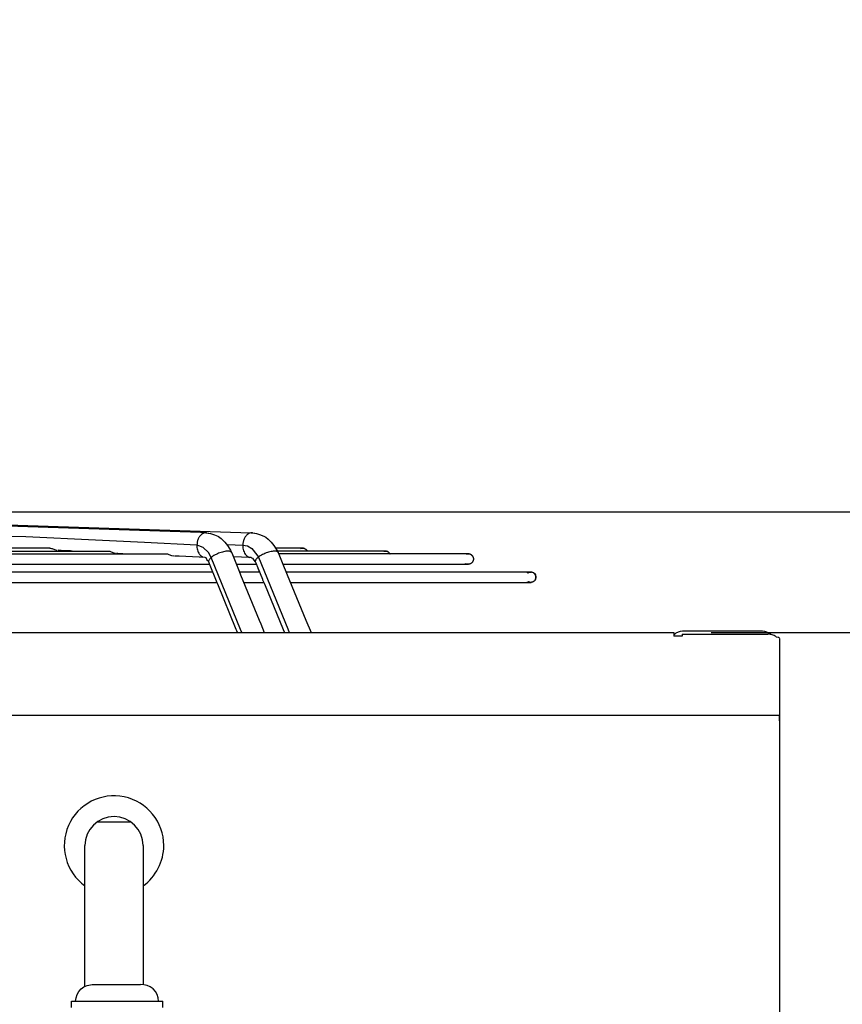
# Model space of a CAD drawing. Units: inches. Extents: x 5396 to 8422, y 8444 to 12916.
# Drawn here: x 7704 to 7902, y 11990 to 12228 of the extents above; entities that cross this region are included whole.
import ezdxf

# ---------------------------------------------------------------- set-up
doc = ezdxf.new("R2010")
doc.units = ezdxf.units.IN
doc.layers.add('1', color=7, linetype='Continuous')
doc.styles.add('CONVERTER_18', font='txt.shx', dxfattribs={"width": 0.9})
doc.dimstyles.new('ME10_DIM_15', dxfattribs={"dimtxt": 40.5, "dimasz": 40.5, "dimexe": 13.5, "dimexo": 9, "dimgap": 16.2, "dimtad": 1, "dimdec": 1, "dimdsep": 46, "dimtxsty": 'CONVERTER_18', "dimsah": 1, "dimcen": 0.09, "dimclrd": 1, "dimclre": 1, "dimclrt": 3, "dimadec": 0, "dimazin": 0, "dimtfac": 1, "dimtdec": 4, "dimtmove": 0, "dimatfit": 3, "dimfxl": 1, "dimtolj": 1, "dimtzin": 0, "dimarcsym": 0})
doc.dimstyles.new('ME10_DIM_16', dxfattribs={"dimtxt": 40.5, "dimasz": 40.5, "dimexe": 13.5, "dimexo": 9, "dimgap": 16.2, "dimtad": 1, "dimdec": 1, "dimdsep": 46, "dimtxsty": 'CONVERTER_18', "dimsah": 1, "dimcen": 0.09, "dimclrd": 1, "dimclre": 1, "dimclrt": 3, "dimadec": 0, "dimazin": 0, "dimtfac": 1, "dimtdec": 4, "dimtmove": 0, "dimatfit": 3, "dimfxl": 1, "dimtolj": 1, "dimtzin": 0, "dimarcsym": 0})
doc.dimstyles.new('ME10_DIM_32', dxfattribs={"dimtxt": 40.5, "dimasz": 40.5, "dimexe": 13.5, "dimexo": 9, "dimgap": 16.2, "dimtad": 1, "dimdec": 1, "dimdsep": 46, "dimtxsty": 'CONVERTER_18', "dimsah": 1, "dimcen": 0.09, "dimclrd": 1, "dimclre": 1, "dimclrt": 3, "dimadec": 0, "dimazin": 0, "dimtfac": 1, "dimtdec": 4, "dimtmove": 0, "dimatfit": 3, "dimfxl": 1, "dimtolj": 1, "dimtzin": 0, "dimarcsym": 0})
doc.dimstyles.new('ME10_DIM_33', dxfattribs={"dimtxt": 40.5, "dimasz": 40.5, "dimexe": 13.5, "dimexo": 9, "dimgap": 16.2, "dimtad": 1, "dimdec": 1, "dimdsep": 46, "dimtxsty": 'CONVERTER_18', "dimsah": 1, "dimcen": 0.09, "dimclrd": 1, "dimclre": 1, "dimclrt": 3, "dimadec": 0, "dimazin": 0, "dimtfac": 1, "dimtdec": 4, "dimtmove": 0, "dimatfit": 3, "dimfxl": 1, "dimtolj": 1, "dimtzin": 0, "dimarcsym": 0})

# ---------------------------------------------------------------- blocks, each defined once
blk = doc.blocks.new('*D12')
at = {"layer": '1', "color": 1, "linetype": 'Continuous'}
for p, q in [((7606.2, 12108.87), (8072.3, 12108.87)), ((8058.8, 11759.14), (8058.8, 12108.87)), ((7893.44, 11759.14), (8072.3, 11759.14))]:
    blk.add_line(p, q, dxfattribs=at)
at = {"layer": '1', "color": 1}
for points in [[(8064.13, 12068.37), (8053.46, 12068.37), (8058.8, 12108.87)], [(8053.46, 11799.64), (8064.13, 11799.64), (8058.8, 11759.14)]]:
    blk.add_solid(points, dxfattribs=at)
at = {"layer": '1', "color": 3, "insert": (8042.39, 11897.11), "char_height": 40.5, "attachment_point": 7, "rotation": 90, "line_spacing_factor": 0.454545, "style": 'CONVERTER_18'}
blk.add_mtext('380', dxfattribs=at)
blk = doc.blocks.new('*D13')
at = {"layer": '1', "color": 1, "linetype": 'Continuous'}
for p, q in [((7870.44, 12079.75), (7999.21, 12079.75)), ((7985.71, 11759.14), (7985.71, 12079.75)), ((7893.44, 11759.14), (7999.21, 11759.14))]:
    blk.add_line(p, q, dxfattribs=at)
at = {"layer": '1', "color": 1}
for points in [[(7991.05, 12039.25), (7980.38, 12039.25), (7985.71, 12079.75)], [(7980.38, 11799.64), (7991.05, 11799.64), (7985.71, 11759.14)]]:
    blk.add_solid(points, dxfattribs=at)
at = {"layer": '1', "color": 3, "insert": (7969.31, 11882.55), "char_height": 40.5, "attachment_point": 7, "rotation": 90, "line_spacing_factor": 0.454545, "style": 'CONVERTER_18'}
blk.add_mtext('320', dxfattribs=at)
blk = doc.blocks.new('*D29')
at = {"layer": '1', "color": 1, "linetype": 'Continuous'}
for p, q in [((7985.71, 12108.87), (7985.71, 12202.4)), ((7606.2, 12108.87), (7938.04, 12108.87)), ((7939.7, 12108.87), (7999.21, 12108.87)), ((7985.71, 12079.75), (7985.71, 12108.87)), ((7870.44, 12079.75), (7999.21, 12079.75)), ((7985.71, 11998.75), (7985.71, 12079.75))]:
    blk.add_line(p, q, dxfattribs=at)
at = {"layer": '1', "color": 1}
for points in [[(7980.38, 12149.37), (7991.05, 12149.37), (7985.71, 12108.87)], [(7991.05, 12039.25), (7980.38, 12039.25), (7985.71, 12079.75)]]:
    blk.add_solid(points, dxfattribs=at)
at = {"layer": '1', "color": 3, "insert": (7973.54, 12153.84), "char_height": 40.5, "attachment_point": 7, "rotation": 90, "line_spacing_factor": 0.454545, "style": 'CONVERTER_18'}
blk.add_mtext('60', dxfattribs=at)
blk = doc.blocks.new('*D30')
at = {"layer": '1', "color": 1, "linetype": 'Continuous'}
for p, q in [((8276.72, 12345.36), (8116.55, 12345.36)), ((8130.05, 11759.14), (8130.05, 12345.36)), ((7893.44, 11759.14), (8143.55, 11759.14))]:
    blk.add_line(p, q, dxfattribs=at)
at = {"layer": '1', "color": 1}
for points in [[(8135.38, 12304.86), (8124.72, 12304.86), (8130.05, 12345.36)], [(8124.72, 11799.64), (8135.38, 11799.64), (8130.05, 11759.14)]]:
    blk.add_solid(points, dxfattribs=at)
at = {"layer": '1', "color": 3, "insert": (8113.64, 12015.35), "char_height": 40.5, "attachment_point": 7, "rotation": 90, "line_spacing_factor": 0.454545, "style": 'CONVERTER_18'}
blk.add_mtext('550', dxfattribs=at)

msp = doc.modelspace()

# ---------------------------------------------------------------- linework, layer by layer
at = {"color": 2, "linetype": 'Continuous'}
for p, q in [((7747.26, 12103.9), (7598.69, 12108.79)), ((7609.27, 12108.77), (7759.42, 12103.85)), ((7747.3, 12103.9), (7747.26, 12103.9)), ((7748.74, 12103.84), (7747.3, 12103.9)), ((7748.62, 12103.84), (7748.74, 12103.84)), ((7748.62, 12103.84), (7748.85, 12103.82)), ((7748.85, 12103.82), (7749.16, 12103.78)), ((7749.16, 12103.78), (7749.31, 12103.74)), ((7749.31, 12103.74), (7749.7, 12103.67)), ((7749.7, 12103.67), (7750.71, 12103.37)), ((7750.71, 12103.37), (7751.49, 12103.03)), ((7751.49, 12103.03), (7751.62, 12102.95)), ((7751.62, 12102.95), (7751.65, 12102.93)), ((7751.65, 12102.93), (7752.28, 12102.43)), ((7752.28, 12102.43), (7752.47, 12102.29)), ((7752.47, 12102.29), (7753.2, 12101.57)), ((7759.42, 12103.85), (7759.81, 12103.84)), ((7759.81, 12103.84), (7759.7, 12103.84)), ((7759.7, 12103.84), (7759.95, 12103.82)), ((7759.95, 12103.82), (7760.28, 12103.78)), ((7760.28, 12103.78), (7760.42, 12103.74)), ((7760.42, 12103.74), (7760.77, 12103.67)), ((7760.77, 12103.67), (7761.8, 12103.37)), ((7761.8, 12103.37), (7762.77, 12102.94)), ((7762.77, 12102.94), (7763.03, 12102.78)), ((7763.03, 12102.78), (7763.63, 12102.32)), ((7763.63, 12102.32), (7764.37, 12101.59)), ((7711, 12100.14), (7538.06, 12100.14)), ((7538.06, 12099.44), (7725.09, 12099.44)), ((7711, 12100.14), (7711.16, 12100.13)), ((7711.16, 12100.13), (7711.36, 12100.07)), ((7711.36, 12100.07), (7711.51, 12100.02)), ((7711.51, 12100.02), (7712.11, 12099.78)), ((7712.11, 12099.78), (7712.67, 12099.63)), ((7712.67, 12099.63), (7712.72, 12099.63)), ((7713.44, 12099.59), (7712.95, 12099.61)), ((7713.51, 12099.59), (7713.44, 12099.59)), ((7713.69, 12099.58), (7713.51, 12099.59)), ((7715.96, 12099.46), (7713.69, 12099.58)), ((7716.37, 12099.44), (7715.96, 12099.46)), ((7725.09, 12099.44), (7725.25, 12099.43)), ((7725.25, 12099.43), (7725.45, 12099.37)), ((7725.45, 12099.37), (7725.6, 12099.32)), ((7725.6, 12099.32), (7726.19, 12099.09)), ((7753.2, 12101.57), (7753.83, 12100.78)), ((7753.83, 12100.78), (7754.38, 12099.92)), ((7754.38, 12099.92), (7754.53, 12099.64)), ((7754.53, 12099.64), (7754.84, 12099)), ((7764.37, 12101.59), (7765.02, 12100.79)), ((7765.02, 12100.79), (7765.58, 12099.92)), ((7765.59, 12100.14), (7765.44, 12100.14)), ((7765.59, 12100.14), (7765.44, 12100.14)), ((7765.58, 12099.92), (7765.91, 12099.34)), ((7771.89, 12100.14), (7765.59, 12100.14)), ((7771.89, 12100.14), (7765.59, 12100.14)), ((7772.68, 12099.44), (7765.85, 12099.44)), ((7765.91, 12099.34), (7766.03, 12099.12)), ((7771.44, 12100.06), (7771.66, 12100.12)), ((7771.66, 12100.12), (7771.89, 12100.14)), ((7771.89, 12100.14), (7772.13, 12100.12)), ((7772.13, 12100.12), (7771.89, 12100.14)), ((7772.13, 12100.12), (7772.36, 12100.05)), ((7772.36, 12100.05), (7772.13, 12100.12)), ((7772.36, 12100.05), (7772.49, 12099.99)), ((7772.49, 12099.99), (7772.36, 12100.05)), ((7772.49, 12099.99), (7772.64, 12099.89)), ((7772.64, 12099.89), (7772.49, 12099.99)), ((7772.64, 12099.89), (7772.76, 12099.79)), ((7772.76, 12099.79), (7772.64, 12099.89)), ((7791.87, 12099.44), (7772.68, 12099.44)), ((7772.76, 12099.79), (7772.83, 12099.72)), ((7772.83, 12099.72), (7772.76, 12099.79)), ((7772.83, 12099.72), (7772.89, 12099.64)), ((7772.89, 12099.64), (7772.83, 12099.72)), ((7772.89, 12099.64), (7772.91, 12099.61)), ((7772.91, 12099.61), (7772.89, 12099.64)), ((7772.91, 12099.61), (7772.94, 12099.57)), ((7772.94, 12099.57), (7772.97, 12099.52)), ((7772.97, 12099.52), (7773, 12099.46)), ((7773, 12099.46), (7773.01, 12099.44)), ((7779.52, 12099.44), (7773.01, 12099.44)), ((7791.87, 12099.44), (7779.52, 12099.44)), ((7791.43, 12099.36), (7791.49, 12099.38)), ((7791.49, 12099.38), (7791.64, 12099.42)), ((7791.64, 12099.42), (7791.87, 12099.44)), ((7792.12, 12099.42), (7791.87, 12099.44)), ((7791.87, 12099.44), (7792.12, 12099.42)), ((7792.35, 12099.35), (7792.12, 12099.42)), ((7792.12, 12099.42), (7792.35, 12099.35)), ((7792.48, 12099.29), (7792.35, 12099.35)), ((7792.35, 12099.35), (7792.48, 12099.29)), ((7792.63, 12099.19), (7792.48, 12099.29)), ((7792.48, 12099.29), (7792.63, 12099.19)), ((7538.06, 12098.75), (7739.18, 12098.75)), ((7726.19, 12099.09), (7726.75, 12098.93)), ((7726.75, 12098.93), (7726.81, 12098.93)), ((7727.03, 12098.91), (7727.19, 12098.91)), ((7727.19, 12098.91), (7727.23, 12098.9)), ((7727.23, 12098.9), (7727.26, 12098.91)), ((7727.26, 12098.91), (7727.35, 12098.9)), ((7727.35, 12098.9), (7729.81, 12098.78)), ((7729.81, 12098.78), (7730.45, 12098.75)), ((7739.18, 12098.75), (7739.34, 12098.73)), ((7739.34, 12098.73), (7739.53, 12098.68)), ((7739.53, 12098.68), (7739.69, 12098.62)), ((7739.69, 12098.62), (7740.28, 12098.39)), ((7740.28, 12098.39), (7740.83, 12098.24)), ((7740.83, 12098.24), (7740.89, 12098.23)), ((7741.82, 12098.18), (7741.12, 12098.21)), ((7741.92, 12098.18), (7741.82, 12098.18)), ((7742.15, 12098.17), (7741.92, 12098.18)), ((7746.96, 12097.93), (7742.15, 12098.17)), ((7747.06, 12097.92), (7746.96, 12097.93)), ((7748.41, 12097.85), (7747.06, 12097.92)), ((7748.47, 12097.79), (7748.49, 12097.82)), ((7748.52, 12097.78), (7748.47, 12097.79)), ((7748.47, 12097.79), (7748.47, 12097.79)), ((7748.49, 12097.82), (7748.48, 12097.85)), ((7748.66, 12097.79), (7748.52, 12097.78)), ((7748.85, 12097.43), (7748.66, 12097.79)), ((7749.02, 12097.13), (7748.85, 12097.43)), ((7749.27, 12096.8), (7749.02, 12097.13)), ((7754.73, 12099.17), (7754.84, 12099)), ((7754.84, 12099), (7756.64, 12094.57)), ((7755.27, 12098.06), (7755.22, 12098.06)), ((7759.13, 12097.88), (7755.27, 12098.06)), ((7759.54, 12097.85), (7759.13, 12097.88)), ((7759.54, 12097.85), (7759.57, 12097.8)), ((7759.57, 12097.8), (7759.85, 12097.73)), ((7759.85, 12097.73), (7760.18, 12097.25)), ((7760.18, 12097.25), (7760.47, 12096.82)), ((7766.03, 12099.12), (7767.02, 12096.69)), ((7771.19, 12098.75), (7766.18, 12098.75)), ((7811.86, 12098.75), (7771.19, 12098.75)), ((7792.75, 12099.09), (7792.63, 12099.19)), ((7792.63, 12099.19), (7792.75, 12099.09)), ((7792.82, 12099.02), (7792.75, 12099.09)), ((7792.75, 12099.09), (7792.82, 12099.02)), ((7792.88, 12098.94), (7792.82, 12099.02)), ((7792.82, 12099.02), (7792.88, 12098.94)), ((7792.9, 12098.91), (7792.88, 12098.94)), ((7792.88, 12098.94), (7792.9, 12098.91)), ((7792.9, 12098.91), (7792.93, 12098.88)), ((7792.93, 12098.88), (7792.96, 12098.82)), ((7792.96, 12098.82), (7792.99, 12098.76)), ((7792.99, 12098.76), (7793, 12098.75)), ((7798.3, 12098.75), (7793, 12098.75)), ((7811.86, 12098.75), (7798.3, 12098.75)), ((7811.41, 12098.66), (7811.48, 12098.68)), ((7811.48, 12098.68), (7811.63, 12098.73)), ((7811.63, 12098.73), (7811.86, 12098.75)), ((7811.86, 12098.75), (7812.11, 12098.72)), ((7812.11, 12098.72), (7811.86, 12098.75)), ((7812.11, 12098.72), (7812.33, 12098.65)), ((7812.33, 12098.65), (7812.11, 12098.72)), ((7812.33, 12098.65), (7812.47, 12098.59)), ((7812.47, 12098.59), (7812.33, 12098.65)), ((7812.47, 12098.59), (7812.62, 12098.49)), ((7812.62, 12098.49), (7812.47, 12098.59)), ((7812.62, 12098.49), (7812.74, 12098.39)), ((7812.74, 12098.39), (7812.62, 12098.49)), ((7812.74, 12098.39), (7812.8, 12098.32)), ((7812.8, 12098.32), (7812.74, 12098.39)), ((7812.8, 12098.32), (7812.87, 12098.24)), ((7812.87, 12098.24), (7812.8, 12098.32)), ((7812.87, 12098.24), (7812.89, 12098.21)), ((7812.89, 12098.21), (7812.87, 12098.24)), ((7812.89, 12098.21), (7812.91, 12098.18)), ((7812.91, 12098.18), (7812.95, 12098.12)), ((7812.95, 12096.87), (7812.91, 12096.82)), ((7812.95, 12098.12), (7812.98, 12098.06)), ((7812.98, 12096.93), (7812.95, 12096.87)), ((7812.98, 12098.06), (7813.01, 12098.01)), ((7813.01, 12096.99), (7812.98, 12096.93)), ((7813.01, 12098.01), (7813.03, 12097.94)), ((7813.03, 12097.05), (7813.01, 12096.99)), ((7813.03, 12097.94), (7813.05, 12097.88)), ((7813.05, 12097.11), (7813.03, 12097.05)), ((7813.05, 12097.88), (7813.07, 12097.82)), ((7813.07, 12097.17), (7813.05, 12097.11)), ((7813.07, 12097.82), (7813.09, 12097.76)), ((7813.09, 12097.24), (7813.07, 12097.17)), ((7813.09, 12097.76), (7813.1, 12097.69)), ((7813.1, 12097.3), (7813.09, 12097.24)), ((7813.1, 12097.69), (7813.11, 12097.63)), ((7813.11, 12097.37), (7813.1, 12097.3)), ((7813.11, 12097.63), (7813.11, 12097.56)), ((7813.11, 12097.56), (7813.11, 12097.5)), ((7813.11, 12097.5), (7813.11, 12097.43)), ((7813.11, 12097.43), (7813.11, 12097.37)), ((7327.89, 12096.25), (7745.99, 12096.25)), ((7613.87, 12096.25), (7745.99, 12096.25)), ((7745.99, 12096.25), (7749.51, 12096.25)), ((7745.99, 12096.25), (7749.51, 12096.25)), ((7749.37, 12096.59), (7749.27, 12096.8)), ((7749.41, 12096.49), (7749.37, 12096.59)), ((7749.44, 12096.41), (7749.41, 12096.49)), ((7749.46, 12096.35), (7749.44, 12096.41)), ((7751.32, 12091.77), (7749.46, 12096.35)), ((7755.96, 12096.25), (7759.24, 12096.25)), ((7755.96, 12096.25), (7759.24, 12096.25)), ((7756.64, 12094.57), (7756.97, 12093.72)), ((7759.24, 12096.25), (7760.79, 12096.25)), ((7759.24, 12096.25), (7760.79, 12096.25)), ((7760.47, 12096.82), (7760.53, 12096.73)), ((7760.53, 12096.73), (7760.82, 12096.17)), ((7760.82, 12096.17), (7760.86, 12096.06)), ((7760.86, 12096.06), (7760.91, 12095.93)), ((7760.91, 12095.93), (7760.96, 12095.79)), ((7760.96, 12095.79), (7761.11, 12095.4)), ((7761.11, 12095.4), (7762.21, 12092.68)), ((7761.11, 12095.4), (7761.11, 12095.39)), ((7761.11, 12095.39), (7761.14, 12095.31)), ((7761.14, 12095.31), (7761.52, 12094.37)), ((7767.02, 12096.69), (7768.2, 12093.72)), ((7767.2, 12096.25), (7771.19, 12096.25)), ((7767.2, 12096.25), (7771.19, 12096.25)), ((7771.19, 12096.25), (7811.01, 12096.25)), ((7771.19, 12096.25), (7811.01, 12096.25)), ((7811.01, 12096.25), (7811.81, 12096.25)), ((7811.01, 12096.25), (7811.86, 12096.25)), ((7811.93, 12096.25), (7811.01, 12096.25)), ((7811.86, 12096.25), (7811.01, 12096.25)), ((7811.18, 12096.45), (7811.24, 12096.41)), ((7811.24, 12096.41), (7811.3, 12096.38)), ((7811.3, 12096.38), (7811.36, 12096.35)), ((7811.36, 12096.35), (7811.42, 12096.33)), ((7811.42, 12096.33), (7811.48, 12096.31)), ((7811.48, 12096.31), (7811.54, 12096.29)), ((7811.54, 12096.29), (7811.6, 12096.27)), ((7811.6, 12096.27), (7811.67, 12096.26)), ((7811.67, 12096.26), (7811.73, 12096.25)), ((7811.73, 12096.25), (7811.8, 12096.25)), ((7811.8, 12096.25), (7811.81, 12096.25)), ((7811.81, 12096.25), (7811.93, 12096.25)), ((7811.81, 12096.25), (7811.86, 12096.25)), ((7811.93, 12096.25), (7811.86, 12096.25)), ((7812, 12096.25), (7811.93, 12096.25)), ((7812.06, 12096.26), (7812, 12096.25)), ((7812.12, 12096.27), (7812.06, 12096.26)), ((7812.19, 12096.29), (7812.12, 12096.27)), ((7812.25, 12096.31), (7812.19, 12096.29)), ((7812.31, 12096.33), (7812.25, 12096.31)), ((7812.37, 12096.35), (7812.31, 12096.33)), ((7812.43, 12096.38), (7812.37, 12096.35)), ((7812.49, 12096.41), (7812.43, 12096.38)), ((7812.55, 12096.45), (7812.49, 12096.41)), ((7812.6, 12096.49), (7812.55, 12096.45)), ((7812.65, 12096.53), (7812.6, 12096.49)), ((7812.7, 12096.57), (7812.65, 12096.53)), ((7812.75, 12096.61), (7812.7, 12096.57)), ((7812.79, 12096.66), (7812.75, 12096.61)), ((7812.84, 12096.71), (7812.79, 12096.66)), ((7812.88, 12096.76), (7812.84, 12096.71)), ((7812.91, 12096.82), (7812.88, 12096.76)), ((7741.21, 12094.37), (7332.67, 12094.37)), ((7741.21, 12094.37), (7619.02, 12094.37)), ((7750.26, 12094.37), (7741.21, 12094.37)), ((7750.26, 12094.37), (7741.21, 12094.37)), ((7761.52, 12094.37), (7756.72, 12094.37)), ((7761.52, 12094.37), (7756.72, 12094.37)), ((7756.97, 12093.72), (7761.43, 12082.76)), ((7761.68, 12094.01), (7761.68, 12094.01)), ((7762.21, 12092.68), (7762.24, 12092.61)), ((7762.24, 12092.61), (7762.28, 12092.51)), ((7762.28, 12092.51), (7762.74, 12091.48)), ((7770.79, 12094.37), (7767.94, 12094.37)), ((7770.79, 12094.37), (7767.94, 12094.37)), ((7768.2, 12093.72), (7772.69, 12082.76)), ((7826.02, 12094.37), (7770.79, 12094.37)), ((7826.02, 12094.37), (7770.79, 12094.37)), ((7826.94, 12094.37), (7826.02, 12094.37)), ((7826.02, 12094.37), (7826.94, 12094.37)), ((7827, 12094.37), (7826.02, 12094.37)), ((7826.87, 12094.37), (7826.02, 12094.37)), ((7826.2, 12094.13), (7826.26, 12094.17)), ((7826.26, 12092.07), (7826.2, 12092.11)), ((7826.26, 12094.17), (7826.31, 12094.2)), ((7826.31, 12094.2), (7826.37, 12094.24)), ((7826.37, 12094.24), (7826.43, 12094.26)), ((7826.43, 12094.26), (7826.49, 12094.29)), ((7826.49, 12094.29), (7826.55, 12094.31)), ((7826.55, 12094.31), (7826.61, 12094.33)), ((7826.61, 12094.33), (7826.68, 12094.34)), ((7826.68, 12094.34), (7826.74, 12094.36)), ((7826.74, 12094.36), (7826.81, 12094.37)), ((7826.81, 12094.37), (7826.87, 12094.37)), ((7826.87, 12094.37), (7826.88, 12094.37)), ((7826.88, 12094.37), (7826.94, 12094.37)), ((7827, 12094.37), (7826.94, 12094.37)), ((7827.07, 12094.37), (7827, 12094.37)), ((7827.09, 12094.36), (7827.07, 12094.37)), ((7827.09, 12094.36), (7827.15, 12094.35)), ((7827.15, 12094.35), (7827.09, 12094.36)), ((7827.15, 12094.35), (7827.31, 12094.32)), ((7827.31, 12094.32), (7827.15, 12094.35)), ((7827.31, 12094.32), (7827.5, 12094.23)), ((7827.38, 12094.29), (7827.31, 12094.32)), ((7827.65, 12094.14), (7827.38, 12094.29)), ((7827.5, 12094.23), (7827.65, 12094.14)), ((7827.67, 12092.11), (7827.62, 12092.07)), ((7827.65, 12094.14), (7827.78, 12094.04)), ((7827.72, 12094.09), (7827.65, 12094.14)), ((7827.72, 12092.15), (7827.67, 12092.11)), ((7827.9, 12093.92), (7827.72, 12094.09)), ((7827.77, 12092.19), (7827.72, 12092.15)), ((7827.82, 12092.24), (7827.77, 12092.19)), ((7827.78, 12094.04), (7827.9, 12093.92)), ((7827.87, 12092.29), (7827.82, 12092.24)), ((7827.91, 12092.34), (7827.87, 12092.29)), ((7827.9, 12093.92), (7828.05, 12093.69)), ((7827.98, 12093.8), (7827.9, 12093.92)), ((7827.95, 12092.39), (7827.91, 12092.34)), ((7827.99, 12092.44), (7827.95, 12092.39)), ((7828.11, 12093.55), (7827.98, 12093.8)), ((7828.02, 12092.5), (7827.99, 12092.44)), ((7828.05, 12092.55), (7828.02, 12092.5)), ((7828.05, 12093.69), (7828.11, 12093.55)), ((7828.08, 12092.61), (7828.05, 12092.55)), ((7828.09, 12092.63), (7828.08, 12092.61)), ((7828.11, 12092.69), (7828.09, 12092.63)), ((7828.09, 12092.63), (7828.11, 12092.69)), ((7828.11, 12093.55), (7828.17, 12093.32)), ((7828.16, 12093.39), (7828.11, 12093.55)), ((7828.16, 12092.85), (7828.11, 12092.69)), ((7828.11, 12092.69), (7828.16, 12092.85)), ((7828.18, 12093.23), (7828.16, 12093.39)), ((7828.16, 12092.85), (7828.18, 12093.06)), ((7828.17, 12092.93), (7828.16, 12092.85)), ((7828.17, 12093.32), (7828.18, 12093.23)), ((7828.18, 12093.23), (7828.17, 12092.93)), ((7828.18, 12093.06), (7828.18, 12093.23)), ((7332.67, 12091.87), (7741.21, 12091.87)), ((7638.37, 12091.87), (7741.21, 12091.87)), ((7741.21, 12091.87), (7751.28, 12091.87)), ((7741.21, 12091.87), (7751.28, 12091.87)), ((7751.45, 12091.47), (7751.32, 12091.77)), ((7755.91, 12080.52), (7751.45, 12091.47)), ((7757.73, 12091.87), (7762.57, 12091.87)), ((7757.73, 12091.87), (7762.57, 12091.87)), ((7762.74, 12091.48), (7767.23, 12080.52)), ((7768.96, 12091.87), (7770.79, 12091.87)), ((7768.96, 12091.87), (7770.79, 12091.87)), ((7770.79, 12091.87), (7826.02, 12091.87)), ((7770.79, 12091.87), (7826.02, 12091.87)), ((7826.02, 12091.87), (7826.88, 12091.87)), ((7826.02, 12091.87), (7826.94, 12091.87)), ((7827, 12091.87), (7826.02, 12091.87)), ((7826.94, 12091.87), (7826.02, 12091.87)), ((7826.31, 12092.04), (7826.26, 12092.07)), ((7826.37, 12092.01), (7826.31, 12092.04)), ((7826.43, 12091.98), (7826.37, 12092.01)), ((7826.49, 12091.96), (7826.43, 12091.98)), ((7826.55, 12091.93), (7826.49, 12091.96)), ((7826.61, 12091.91), (7826.55, 12091.93)), ((7826.68, 12091.9), (7826.61, 12091.91)), ((7826.74, 12091.89), (7826.68, 12091.9)), ((7826.81, 12091.88), (7826.74, 12091.89)), ((7826.87, 12091.87), (7826.81, 12091.88)), ((7826.88, 12091.87), (7826.87, 12091.87)), ((7826.94, 12091.87), (7826.88, 12091.87)), ((7826.88, 12091.87), (7827, 12091.87)), ((7827, 12091.87), (7826.94, 12091.87)), ((7827.07, 12091.88), (7827, 12091.87)), ((7827.13, 12091.89), (7827.07, 12091.88)), ((7827.2, 12091.9), (7827.13, 12091.89)), ((7827.26, 12091.91), (7827.2, 12091.9)), ((7827.32, 12091.93), (7827.26, 12091.91)), ((7827.39, 12091.96), (7827.32, 12091.93)), ((7827.45, 12091.98), (7827.39, 12091.96)), ((7827.51, 12092.01), (7827.45, 12091.98)), ((7827.56, 12092.04), (7827.51, 12092.01)), ((7827.62, 12092.07), (7827.56, 12092.04)), ((7761.43, 12082.76), (7761.81, 12081.87)), ((7772.69, 12082.76), (7773.96, 12079.77)), ((7756.04, 12080.19), (7755.91, 12080.52)), ((7761.81, 12081.87), (7762.67, 12079.75)), ((7767.23, 12080.52), (7767.55, 12079.75)), ((7756.07, 12080.09), (7756.04, 12080.19)), ((7756.12, 12079.98), (7756.07, 12080.09)), ((7756.21, 12079.75), (7756.12, 12079.98)), ((7773.96, 12079.77), (7773.96, 12079.75)), ((7861.44, 12079.75), (7861.44, 12078.91)), ((7861.44, 12079.15), (7861.52, 12079.23)), ((7861.44, 12078.91), (7861.44, 12078.86)), ((7863.44, 12078.86), (7861.44, 12078.86)), ((7863.44, 12079.36), (7863.44, 12078.86)), ((7863.44, 12079.36), (7884.09, 12079.36)), ((7884.74, 12079.34), (7884.8, 12079.29)), ((7886.94, 12078.34), (7886.94, 12062.78)), ((7886.94, 12062.78), (7886.94, 12058.44)), ((7886.94, 12058.44), (7886.94, 12059.8)), ((7886.94, 12058.44), (7886.94, 12057.48)), ((7886.94, 12057.48), (7886.94, 11782.66)), ((7719.95, 11994.62), (7720.77, 11994.8)), ((7720.77, 11994.8), (7721.19, 11994.82)), ((7721.19, 11994.82), (7732.83, 11994.82)), ((7733.61, 11994.8), (7732.83, 11994.82)), ((7734.42, 11994.62), (7733.61, 11994.8)), ((7717.28, 11991.65), (7717.53, 11992.45)), ((7717.53, 11992.45), (7717.95, 11993.17)), ((7717.95, 11993.17), (7718.51, 11993.79)), ((7718.51, 11993.79), (7719.19, 11994.28)), ((7719.19, 11994.28), (7719.95, 11994.62)), ((7735.19, 11994.28), (7734.42, 11994.62)), ((7735.86, 11993.79), (7735.19, 11994.28)), ((7736.42, 11993.17), (7735.86, 11993.79)), ((7736.84, 11992.45), (7736.42, 11993.17)), ((7737.1, 11991.65), (7736.84, 11992.45)), ((7716.19, 11990.82), (7738.19, 11990.82)), ((7716.19, 11989.32), (7716.19, 11990.82)), ((7717.19, 11990.82), (7717.28, 11991.65)), ((7737.19, 11990.82), (7737.1, 11991.65)), ((7738.19, 11989.32), (7738.19, 11990.82))]:
    msp.add_line(p, q, dxfattribs=at)
at = {"color": 1, "linetype": 'Continuous'}
for p, q in [((7705.21, 12102.88), (7639.49, 12103.66)), ((7721.94, 12102.05), (7705.21, 12102.88)), ((7733.81, 12101.47), (7721.94, 12102.05)), ((7746.42, 12100.84), (7733.81, 12101.47)), ((7746.93, 12100.72), (7746.42, 12100.84)), ((7747.93, 12100.29), (7746.93, 12100.72)), ((7749.23, 12099.05), (7747.93, 12100.29)), ((7753.62, 12101.04), (7755.67, 12100.94)), ((7755.67, 12100.94), (7757.51, 12100.85)), ((7757.51, 12100.85), (7758.62, 12100.66)), ((7758.62, 12100.66), (7759.66, 12100.08)), ((7759.66, 12100.08), (7760.91, 12098.55)), ((7749.86, 12097.84), (7749.23, 12099.05)), ((7756.91, 12080.53), (7749.86, 12097.84)), ((7760.91, 12098.55), (7761.25, 12097.95)), ((7761.25, 12097.95), (7768.35, 12080.63)), ((7757.23, 12079.75), (7756.91, 12080.53)), ((7768.35, 12080.63), (7768.71, 12079.75)), ((7730.54, 12034), (7722.34, 12034))]:
    msp.add_line(p, q, dxfattribs=at)
at = {"color": 3, "linetype": 'Continuous'}
for p, q in [((7212.44, 12079.75), (7861.44, 12079.75)), ((7882.84, 12080.07), (7863.54, 12080.07)), ((7886.1, 12078.77), (7886.72, 12078.68)), ((7886.72, 12078.68), (7886.94, 12078.47))]:
    msp.add_line(p, q, dxfattribs=at)
for centre, start, end in [((7863.54, 12077.22), 89.9999, 135), ((7882.84, 12077.22), 47.9999, 89.9997)]:
    msp.add_arc(centre, 2.85, start, end, dxfattribs=at)
at = {"color": 2, "linetype": 'Continuous'}
for radius, start, end in [(12, 0, -125.6853), (7, 0, 180), (12, -54.3147, 0)]:
    msp.add_arc((7726.44, 12028.37), radius, start, end, dxfattribs=at)
at = {"color": 1, "linetype": 'Continuous'}
for points, knots in [([(7748.62, 12103.84), (7748.43, 12103.82), (7748.04, 12103.78), (7747.51, 12103.45), (7747.06, 12102.96), (7746.72, 12102.34), (7746.48, 12101.61), (7746.44, 12101.1), (7746.42, 12100.84)], [0, 0, 0, 0, 0.563294, 1.164618, 1.822302, 2.537254, 3.296433, 4.077884, 4.077884, 4.077884, 4.077884]), ([(7759.7, 12103.84), (7759.51, 12103.82), (7759.12, 12103.78), (7758.59, 12103.45), (7758.14, 12102.97), (7757.8, 12102.34), (7757.57, 12101.62), (7757.53, 12101.11), (7757.51, 12100.85)], [0, 0, 0, 0, 0.558587, 1.155733, 1.810311, 2.523346, 3.281635, 4.062906, 4.062906, 4.062906, 4.062906]), ([(7746.42, 12100.84), (7746.43, 12100.65), (7746.43, 12100.26), (7746.54, 12099.7), (7746.72, 12099.18), (7746.91, 12098.87), (7747, 12098.72)], [0, 0, 0, 0, 0.585459, 1.157922, 1.707792, 2.227938, 2.227938, 2.227938, 2.227938]), ([(7754.73, 12099.17), (7754.65, 12099.23), (7754.47, 12099.35), (7754.1, 12099.4), (7753.65, 12099.4), (7753.12, 12099.33), (7752.55, 12099.2), (7751.96, 12099.01), (7751.36, 12098.77), (7750.8, 12098.49), (7750.3, 12098.19), (7750, 12097.95), (7749.86, 12097.84)], [0, 0, 0, 0, 0.281451, 0.646424, 1.100283, 1.633379, 2.227895, 2.861169, 3.507862, 4.141754, 4.737464, 5.272246, 5.272246, 5.272246, 5.272246]), ([(7766.03, 12099.12), (7765.97, 12099.17), (7765.82, 12099.31), (7765.48, 12099.39), (7765.07, 12099.41), (7764.56, 12099.36), (7764.01, 12099.25), (7763.42, 12099.08), (7762.82, 12098.85), (7762.25, 12098.59), (7761.72, 12098.29), (7761.4, 12098.06), (7761.25, 12097.95)], [0, 0, 0, 0, 0.255655, 0.586998, 1.007986, 1.513257, 2.087409, 2.709199, 3.353989, 3.995618, 4.608133, 5.167526, 5.167526, 5.167526, 5.167526]), ([(7749.86, 12097.84), (7749.76, 12097.75), (7749.57, 12097.58), (7749.36, 12097.3), (7749.24, 12097.04), (7749.26, 12096.87), (7749.27, 12096.8)], [0, 0, 0, 0, 0.418675, 0.764001, 1.037547, 1.258463, 1.258463, 1.258463, 1.258463]), ([(7761.25, 12097.95), (7761.14, 12097.86), (7760.93, 12097.68), (7760.68, 12097.4), (7760.52, 12097.13), (7760.5, 12096.95), (7760.5, 12096.87)], [0, 0, 0, 0, 0.446079, 0.820891, 1.121392, 1.358246, 1.358246, 1.358246, 1.358246])]:
    msp.add_open_spline(points, degree=3, knots=knots, dxfattribs=at)
at = {"color": 2, "linetype": 'Continuous'}
for points, knots in [([(7757.51, 12100.85), (7757.51, 12100.62), (7757.52, 12100.17), (7757.67, 12099.52), (7757.92, 12098.93), (7758.26, 12098.45), (7758.67, 12098.08), (7759, 12097.96), (7759.16, 12097.9)], [0, 0, 0, 0, 0.68922, 1.357748, 1.990473, 2.577903, 3.118982, 3.623401, 3.623401, 3.623401, 3.623401]), ([(7747, 12098.72), (7747.13, 12098.55), (7747.39, 12098.21), (7747.77, 12098.03), (7747.96, 12097.94)], [0, 0, 0, 0, 0.654918, 1.254754, 1.254754, 1.254754, 1.254754])]:
    msp.add_open_spline(points, degree=3, knots=knots, dxfattribs=at)
at = {"color": 3, "linetype": 'Continuous'}
msp.add_open_spline([(7886.1, 12078.77), (7885.96, 12078.86), (7885.67, 12079.04), (7885.18, 12079.22), (7884.64, 12079.34), (7884.27, 12079.35), (7884.09, 12079.36)], degree=3, knots=[0, 0, 0, 0, 0.499327, 1.02607, 1.572868, 2.130219, 2.130219, 2.130219, 2.130219], dxfattribs=at)
at = {"layer": '1', "color": 1, "linetype": 'Continuous'}
msp.add_line((7186.94, 12059.84), (7886.94, 12059.84), dxfattribs=at)
at = {"layer": '1', "color": 2, "linetype": 'Continuous'}
for p, q in [((7719.44, 11994.39), (7719.44, 12028.37)), ((7733.44, 12028.37), (7733.44, 11994.8))]:
    msp.add_line(p, q, dxfattribs=at)

# ---------------------------------------------------------------- dimensions: what is measured, and where the dimension line sits
at = {"layer": '1'}
for base, p1, p2, text, dimstyle, picture, middle in [((8130.05, 11759.14), (8285.72, 12345.36), (7884.44, 11759.14), '550', 'ME10_DIM_33', '*D30', (8098.07, 12052.25)), ((7985.71, 12079.75), (7597.2, 12108.87), (7861.44, 12079.75), '60', 'ME10_DIM_32', '*D29', (7957.96, 12178.12)), ((8058.8, 11759.14), (7597.2, 12108.87), (7884.44, 11759.14), '380', 'ME10_DIM_15', '*D12', (8026.81, 11934.01)), ((7985.71, 11759.14), (7861.44, 12079.75), (7884.44, 11759.14), '320', 'ME10_DIM_16', '*D13', (7953.73, 11919.44))]:
    dim = msp.add_linear_dim(base=base, p1=p1, p2=p2, angle=270, text=text, dimstyle=dimstyle, dxfattribs=at)
    dim.commit()
    dim.dimension.update_dxf_attribs({"geometry": picture, "text_midpoint": middle, "text_rotation": 270})

doc.saveas('drawing.dxf')
